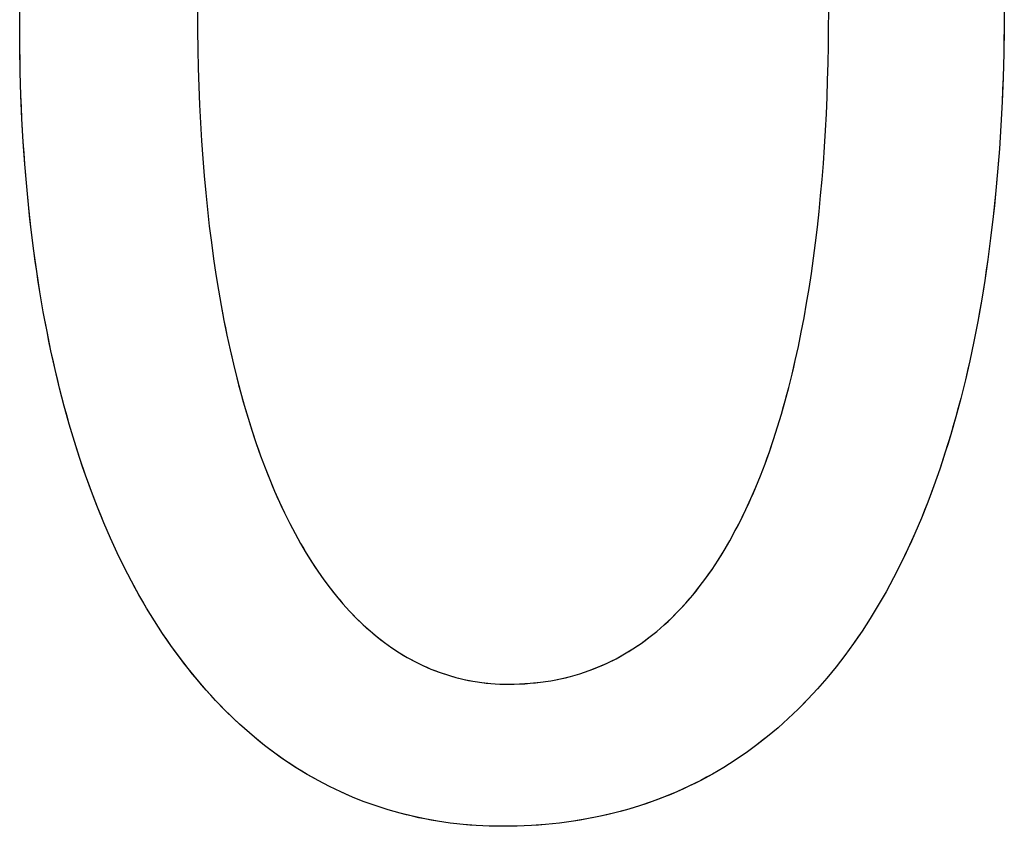
# Model space of a CAD drawing. Extents: x 20 to 2458, y 20 to 2288.
# Drawn here: x 65 to 104, y 2223 to 2255 of the extents above; entities that cross this region are included whole.
import ezdxf

# ---------------------------------------------------------------- set-up
doc = ezdxf.new("R2010")
doc.units = 0
doc.layers.get('0').update_dxf_attribs({"color": 3, "linetype": 'CONTINUOUS'})
doc.layers.add('CSLAYER2', color=3, linetype='CONTINUOUS')

# ---------------------------------------------------------------- blocks, each defined once
blk = doc.blocks.new('BLKF087')
at = {"layer": 'CSLAYER2', "color": 3, "linetype": 'CONTINUOUS'}
for p, q in [((65.109736, 2255.073533), (65.115934, 2256.08749)), ((104.311822, 2255.905868), (104.306285, 2254.899168)), ((72.184412, 2255.5729), (72.187759, 2254.808716)), ((97.317776, 2254.880548), (97.320345, 2255.5729)), ((65.11551, 2254.105242), (65.109736, 2255.073533)), ((72.187759, 2254.808716), (72.197783, 2254.053411)), ((97.310035, 2254.192552), (97.317776, 2254.880548)), ((104.306285, 2254.899168), (104.289716, 2253.907844)), ((97.29707, 2253.509119), (97.310035, 2254.192552)), ((65.132764, 2253.151128), (65.11551, 2254.105242)), ((72.197783, 2254.053411), (72.214451, 2253.307086)), ((104.289716, 2253.907844), (104.262178, 2252.931914)), ((97.278831, 2252.83046), (97.29707, 2253.509119)), ((65.161394, 2252.211225), (65.132764, 2253.151128)), ((72.214451, 2253.307086), (72.237733, 2252.569842)), ((72.237733, 2252.569842), (72.267599, 2251.84178)), ((97.255265, 2252.156785), (97.278831, 2252.83046)), ((104.262178, 2252.931914), (104.223734, 2251.971391)), ((65.201299, 2251.285568), (65.161394, 2252.211225)), ((72.267599, 2251.84178), (72.304019, 2251.123002)), ((97.226321, 2251.488302), (97.255265, 2252.156785)), ((104.223734, 2251.971391), (104.174447, 2251.026292)), ((97.191947, 2250.825221), (97.226321, 2251.488302)), ((65.252374, 2250.374191), (65.201299, 2251.285568)), ((72.304019, 2251.123002), (72.346961, 2250.413607)), ((104.174447, 2251.026292), (104.114379, 2250.09663)), ((97.152093, 2250.167752), (97.191947, 2250.825221)), ((65.314518, 2249.477129), (65.252374, 2250.374191)), ((72.346961, 2250.413607), (72.396396, 2249.713697)), ((97.106707, 2249.516105), (97.152093, 2250.167752)), ((104.114379, 2250.09663), (104.043593, 2249.182422)), ((65.387627, 2248.594415), (65.314518, 2249.477129)), ((72.396396, 2249.713697), (72.452293, 2249.023374)), ((97.055737, 2248.870489), (97.106707, 2249.516105)), ((104.043593, 2249.182422), (103.962153, 2248.283684)), ((72.452293, 2249.023374), (72.514621, 2248.342737)), ((96.999132, 2248.231113), (97.055737, 2248.870489)), ((65.471599, 2247.726084), (65.387627, 2248.594415)), ((72.514621, 2248.342737), (72.583351, 2247.671888)), ((103.962153, 2248.283684), (103.870121, 2247.400429)), ((96.936841, 2247.598188), (96.999132, 2248.231113)), ((65.56633, 2246.87217), (65.471599, 2247.726084)), ((72.583351, 2247.671888), (72.65845, 2247.010928)), ((96.868811, 2246.971922), (96.936841, 2247.598188)), ((103.870121, 2247.400429), (103.76756, 2246.532673)), ((65.671718, 2246.032708), (65.56633, 2246.87217)), ((72.65845, 2247.010928), (72.73989, 2246.359957)), ((96.794992, 2246.352525), (96.868811, 2246.971922)), ((72.73989, 2246.359957), (72.827639, 2245.719078)), ((96.715333, 2245.740207), (96.794992, 2246.352525)), ((103.76756, 2246.532673), (103.654533, 2245.680432)), ((65.787659, 2245.207732), (65.671718, 2246.032708)), ((72.827639, 2245.719078), (72.921667, 2245.08839)), ((96.629781, 2245.135178), (96.715333, 2245.740207)), ((103.654533, 2245.680432), (103.531102, 2244.84372)), ((65.914052, 2244.397275), (65.787659, 2245.207732)), ((96.538286, 2244.537647), (96.629781, 2245.135178)), ((72.921667, 2245.08839), (73.021944, 2244.467995)), ((103.531102, 2244.84372), (103.397331, 2244.022554)), ((66.050792, 2243.601373), (65.914052, 2244.397275)), ((73.021944, 2244.467995), (73.128439, 2243.857994)), ((96.440795, 2243.947823), (96.538286, 2244.537647)), ((96.337258, 2243.365916), (96.440795, 2243.947823)), ((103.397331, 2244.022554), (103.253283, 2243.216948)), ((66.197778, 2242.82006), (66.050792, 2243.601373)), ((73.128439, 2243.857994), (73.241121, 2243.258487)), ((73.241121, 2243.258487), (73.35996, 2242.669576)), ((96.227623, 2242.792136), (96.337258, 2243.365916)), ((103.253283, 2243.216948), (103.099019, 2242.426917)), ((66.354906, 2242.053369), (66.197778, 2242.82006)), ((96.111838, 2242.226692), (96.227623, 2242.792136)), ((73.35996, 2242.669576), (73.484926, 2242.091362)), ((103.099019, 2242.426917), (102.934605, 2241.652477)), ((66.522074, 2241.301336), (66.354906, 2242.053369)), ((73.484926, 2242.091362), (73.615988, 2241.523945)), ((95.989853, 2241.669793), (96.111838, 2242.226692)), ((95.861615, 2241.12165), (95.989853, 2241.669793)), ((102.934605, 2241.652477), (102.760101, 2240.893643)), ((66.699179, 2240.563994), (66.522074, 2241.301336)), ((73.615988, 2241.523945), (73.753115, 2240.967427)), ((73.753115, 2240.967427), (73.896277, 2240.421908)), ((95.727074, 2240.582472), (95.861615, 2241.12165)), ((102.760101, 2240.893643), (102.575571, 2240.15043)), ((66.886117, 2239.841378), (66.699179, 2240.563994)), ((73.896277, 2240.421908), (74.045444, 2239.88749)), ((95.586177, 2240.052468), (95.727074, 2240.582472)), ((95.438874, 2239.531849), (95.586177, 2240.052468)), ((102.575571, 2240.15043), (102.381077, 2239.422854)), ((67.082786, 2239.133522), (66.886117, 2239.841378)), ((74.045444, 2239.88749), (74.200586, 2239.364273)), ((74.200586, 2239.364273), (74.36167, 2238.852358)), ((95.285113, 2239.020822), (95.438874, 2239.531849)), ((102.381077, 2239.422854), (102.176684, 2238.710929)), ((67.289082, 2238.440461), (67.082786, 2239.133522)), ((74.36167, 2238.852358), (74.528668, 2238.351847)), ((95.124842, 2238.519599), (95.285113, 2239.020822)), ((67.504905, 2237.762228), (67.289082, 2238.440461)), ((94.958011, 2238.028389), (95.124842, 2238.519599)), ((102.176684, 2238.710929), (101.962453, 2238.014671)), ((74.528668, 2238.351847), (74.701549, 2237.862841)), ((67.730149, 2237.098858), (67.504905, 2237.762228)), ((74.701549, 2237.862841), (74.880282, 2237.38544)), ((94.784567, 2237.547401), (94.958011, 2238.028389)), ((101.962453, 2238.014671), (101.738447, 2237.334095)), ((74.880282, 2237.38544), (75.064836, 2236.919745)), ((94.60446, 2237.076844), (94.784567, 2237.547401)), ((101.738447, 2237.334095), (101.504729, 2236.669217)), ((67.964713, 2236.450386), (67.730149, 2237.098858)), ((75.064836, 2236.919745), (75.255182, 2236.465857)), ((94.417637, 2236.616929), (94.60446, 2237.076844)), ((94.224047, 2236.167865), (94.417637, 2236.616929)), ((101.504729, 2236.669217), (101.261363, 2236.020051)), ((68.208493, 2235.816844), (67.964713, 2236.450386)), ((75.255182, 2236.465857), (75.451288, 2236.023878)), ((94.02364, 2235.729861), (94.224047, 2236.167865)), ((68.461387, 2235.198269), (68.208493, 2235.816844)), ((75.451288, 2236.023878), (75.653124, 2235.593907)), ((93.816363, 2235.303128), (94.02364, 2235.729861)), ((101.261363, 2236.020051), (101.008411, 2235.386613)), ((75.653124, 2235.593907), (75.860661, 2235.176047)), ((93.602165, 2234.887874), (93.816363, 2235.303128)), ((101.008411, 2235.386613), (100.745935, 2234.768919)), ((68.723291, 2234.594694), (68.461387, 2235.198269)), ((75.860661, 2235.176047), (76.073866, 2234.770399)), ((68.994104, 2234.006153), (68.723291, 2234.594694)), ((76.073866, 2234.770399), (76.29271, 2234.377062)), ((93.380995, 2234.484309), (93.602165, 2234.887874)), ((100.745935, 2234.768919), (100.473999, 2234.166982)), ((76.29271, 2234.377062), (76.517163, 2233.996138)), ((93.1528, 2234.092643), (93.380995, 2234.484309)), ((100.473999, 2234.166982), (100.192666, 2233.580819)), ((69.273722, 2233.432681), (68.994104, 2234.006153)), ((76.517163, 2233.996138), (76.747193, 2233.627729)), ((92.917531, 2233.713085), (93.1528, 2234.092643)), ((69.562041, 2232.874312), (69.273722, 2233.432681)), ((76.747193, 2233.627729), (76.98277, 2233.271934)), ((92.425561, 2232.991132), (92.675135, 2233.345845)), ((92.675135, 2233.345845), (92.917531, 2233.713085)), ((100.192666, 2233.580819), (99.901998, 2233.010445)), ((76.98277, 2233.271934), (77.223865, 2232.928856)), ((92.168757, 2232.649157), (92.425561, 2232.991132)), ((99.901998, 2233.010445), (99.602058, 2232.455875)), ((69.85896, 2232.33108), (69.562041, 2232.874312)), ((77.223865, 2232.928856), (77.470445, 2232.598594)), ((77.470445, 2232.598594), (77.722482, 2232.281251)), ((91.904672, 2232.320128), (92.168757, 2232.649157)), ((70.164376, 2231.80302), (69.85896, 2232.33108)), ((77.722482, 2232.281251), (77.979943, 2231.976926)), ((91.633255, 2232.004255), (91.904672, 2232.320128)), ((99.602058, 2232.455875), (99.29291, 2231.917124)), ((70.478185, 2231.290166), (70.164376, 2231.80302)), ((77.979943, 2231.976926), (78.2428, 2231.685721)), ((91.354454, 2231.701747), (91.633255, 2232.004255)), ((99.29291, 2231.917124), (98.974615, 2231.394208)), ((78.2428, 2231.685721), (78.511021, 2231.407737)), ((78.511021, 2231.407737), (78.784575, 2231.143075)), ((90.774495, 2231.137668), (91.068218, 2231.412815)), ((91.068218, 2231.412815), (91.354454, 2231.701747)), ((98.974615, 2231.394208), (98.647238, 2230.887141)), ((70.800285, 2230.792551), (70.478185, 2231.290166)), ((78.784575, 2231.143075), (79.063434, 2230.891836)), ((90.473234, 2230.876515), (90.774495, 2231.137668)), ((71.130572, 2230.310211), (70.800285, 2230.792551)), ((79.063434, 2230.891836), (79.347564, 2230.65412)), ((79.347564, 2230.65412), (79.636938, 2230.43003)), ((89.847891, 2230.39703), (90.164383, 2230.629565)), ((90.164383, 2230.629565), (90.473234, 2230.876515)), ((98.647238, 2230.887141), (98.31084, 2230.395939)), ((71.468945, 2229.84318), (71.130572, 2230.310211)), ((79.636938, 2230.43003), (79.931523, 2230.219664)), ((79.931523, 2230.219664), (80.23129, 2230.023126)), ((89.523707, 2230.179117), (89.847891, 2230.39703)), ((98.31084, 2230.395939), (97.965485, 2229.920618)), ((71.815299, 2229.391492), (71.468945, 2229.84318)), ((80.23129, 2230.023126), (80.536208, 2229.840515)), ((80.536208, 2229.840515), (80.846246, 2229.671933)), ((88.852055, 2229.787999), (89.191779, 2229.976037)), ((89.191779, 2229.976037), (89.523707, 2230.179117)), ((97.965485, 2229.920618), (97.611235, 2229.461192)), ((80.846246, 2229.671933), (81.161374, 2229.517481)), ((81.161374, 2229.517481), (81.481561, 2229.377259)), ((87.785599, 2229.316233), (88.149017, 2229.457888)), ((88.149017, 2229.457888), (88.504485, 2229.615213)), ((88.504485, 2229.615213), (88.852055, 2229.787999)), ((97.611235, 2229.461192), (97.248154, 2229.017677)), ((72.169533, 2228.955181), (71.815299, 2229.391492)), ((81.481561, 2229.377259), (81.806778, 2229.251368)), ((81.806778, 2229.251368), (82.136993, 2229.13991)), ((82.136993, 2229.13991), (82.472176, 2229.042986)), ((82.472176, 2229.042986), (82.812296, 2228.960696)), ((86.647132, 2228.987391), (87.034708, 2229.080775)), ((87.034708, 2229.080775), (87.414179, 2229.190459)), ((87.414179, 2229.190459), (87.785599, 2229.316233)), ((72.531543, 2228.534282), (72.169533, 2228.955181)), ((82.812296, 2228.960696), (83.157324, 2228.893141)), ((83.157324, 2228.893141), (83.507228, 2228.840423)), ((83.507228, 2228.840423), (83.861978, 2228.802642)), ((83.861978, 2228.802642), (84.221543, 2228.779899)), ((84.221543, 2228.779899), (84.585894, 2228.772296)), ((84.585894, 2228.772296), (85.014761, 2228.78104)), ((85.014761, 2228.78104), (85.435267, 2228.80713)), ((85.435267, 2228.80713), (85.847463, 2228.850359)), ((85.847463, 2228.850359), (86.251401, 2228.910516)), ((86.251401, 2228.910516), (86.647132, 2228.987391)), ((97.248154, 2229.017677), (96.876303, 2228.590088)), ((72.901227, 2228.128829), (72.531543, 2228.534282)), ((96.876303, 2228.590088), (96.495747, 2228.17844)), ((73.278481, 2227.738855), (72.901227, 2228.128829)), ((96.495747, 2228.17844), (96.106548, 2227.782748)), ((73.663203, 2227.364396), (73.278481, 2227.738855)), ((96.106548, 2227.782748), (95.708769, 2227.403028)), ((74.05529, 2227.005486), (73.663203, 2227.364396)), ((95.708769, 2227.403028), (95.302472, 2227.039295)), ((74.454638, 2226.662159), (74.05529, 2227.005486)), ((94.887721, 2226.691564), (94.464578, 2226.35985)), ((95.302472, 2227.039295), (94.887721, 2226.691564)), ((74.861146, 2226.334449), (74.454638, 2226.662159)), ((75.27471, 2226.022391), (74.861146, 2226.334449)), ((94.464578, 2226.35985), (94.033106, 2226.044169)), ((75.695228, 2225.726019), (75.27471, 2226.022391)), ((94.033106, 2226.044169), (93.593369, 2225.744536)), ((76.122596, 2225.445367), (75.695228, 2225.726019)), ((93.593369, 2225.744536), (93.145429, 2225.460966)), ((76.556711, 2225.180469), (76.122596, 2225.445367)), ((76.997472, 2224.93136), (76.556711, 2225.180469)), ((92.689348, 2225.193474), (92.22519, 2224.942076)), ((93.145429, 2225.460966), (92.689348, 2225.193474)), ((77.444774, 2224.698074), (76.997472, 2224.93136)), ((92.22519, 2224.942076), (91.753018, 2224.706787)), ((77.898515, 2224.480646), (77.444774, 2224.698074)), ((78.358593, 2224.279109), (77.898515, 2224.480646)), ((91.272894, 2224.487622), (90.784882, 2224.284595)), ((91.753018, 2224.706787), (91.272894, 2224.487622)), ((78.824904, 2224.093498), (78.358593, 2224.279109)), ((79.297345, 2223.923847), (78.824904, 2224.093498)), ((90.289043, 2224.097724), (89.785442, 2223.927022)), ((90.784882, 2224.284595), (90.289043, 2224.097724)), ((79.775813, 2223.770191), (79.297345, 2223.923847)), ((80.260207, 2223.632563), (79.775813, 2223.770191)), ((80.750422, 2223.510999), (80.260207, 2223.632563)), ((88.755202, 2223.634189), (88.228689, 2223.512088)), ((89.274141, 2223.772505), (88.755202, 2223.634189)), ((89.785442, 2223.927022), (89.274141, 2223.772505)), ((81.246356, 2223.405532), (80.750422, 2223.510999)), ((81.747906, 2223.316196), (81.246356, 2223.405532)), ((82.254969, 2223.243026), (81.747906, 2223.316196)), ((82.767443, 2223.186057), (82.254969, 2223.243026)), ((83.285224, 2223.145322), (82.767443, 2223.186057)), ((86.048151, 2223.186143), (85.484709, 2223.145348)), ((86.604333, 2223.24323), (86.048151, 2223.186143)), ((87.153192, 2223.316593), (86.604333, 2223.24323)), ((87.694665, 2223.406217), (87.153192, 2223.316593)), ((88.228689, 2223.512088), (87.694665, 2223.406217)), ((83.80821, 2223.120856), (83.285224, 2223.145322)), ((84.336297, 2223.112693), (83.80821, 2223.120856)), ((84.91407, 2223.120859), (84.336297, 2223.112693)), ((85.484709, 2223.145348), (84.91407, 2223.120859))]:
    blk.add_line(p, q, dxfattribs=at)
at = {"layer": 'CSLAYER2', "color": 7, "linetype": 'CONTINUOUS'}
for p, q in [((65.109736, 2255.073533), (65.111288, 2255.582568)), ((72.184412, 2255.5729), (72.187759, 2254.808716)), ((97.317776, 2254.880548), (97.320345, 2255.5729)), ((104.310436, 2255.400597), (104.306285, 2254.899168)), ((65.111181, 2254.587617), (65.109736, 2255.073533)), ((65.11551, 2254.105242), (65.111181, 2254.587617)), ((72.187759, 2254.808716), (72.197783, 2254.053411)), ((97.310035, 2254.192552), (97.317776, 2254.880548)), ((104.306285, 2254.899168), (104.299376, 2254.401583)), ((97.29707, 2253.509119), (97.310035, 2254.192552)), ((104.299376, 2254.401583), (104.289716, 2253.907844)), ((65.122708, 2253.62641), (65.11551, 2254.105242)), ((72.197783, 2254.053411), (72.214451, 2253.307086)), ((104.289716, 2253.907844), (104.277314, 2253.417954)), ((65.132764, 2253.151128), (65.122708, 2253.62641)), ((97.278831, 2252.83046), (97.29707, 2253.509119)), ((104.277314, 2253.417954), (104.262178, 2252.931914)), ((65.145663, 2252.679398), (65.132764, 2253.151128)), ((72.214451, 2253.307086), (72.237733, 2252.569842)), ((65.161394, 2252.211225), (65.145663, 2252.679398)), ((72.237733, 2252.569842), (72.267599, 2251.84178)), ((97.255265, 2252.156785), (97.278831, 2252.83046)), ((104.262178, 2252.931914), (104.244315, 2252.449726)), ((65.179944, 2251.746614), (65.161394, 2252.211225)), ((104.244315, 2252.449726), (104.223734, 2251.971391)), ((72.267599, 2251.84178), (72.304019, 2251.123002)), ((97.226321, 2251.488302), (97.255265, 2252.156785)), ((104.223734, 2251.971391), (104.200442, 2251.496913)), ((65.201299, 2251.285568), (65.179944, 2251.746614)), ((97.191947, 2250.825221), (97.226321, 2251.488302)), ((104.200442, 2251.496913), (104.174447, 2251.026292)), ((65.225447, 2250.828093), (65.201299, 2251.285568)), ((72.304019, 2251.123002), (72.346961, 2250.413607)), ((104.174447, 2251.026292), (104.145756, 2250.55953)), ((65.252374, 2250.374191), (65.225447, 2250.828093)), ((97.152093, 2250.167752), (97.191947, 2250.825221)), ((65.282069, 2249.923869), (65.252374, 2250.374191)), ((72.346961, 2250.413607), (72.396396, 2249.713697)), ((104.145756, 2250.55953), (104.114379, 2250.09663)), ((65.314518, 2249.477129), (65.282069, 2249.923869)), ((97.106707, 2249.516105), (97.152093, 2250.167752)), ((104.114379, 2250.09663), (104.080322, 2249.637594)), ((65.349708, 2249.033976), (65.314518, 2249.477129)), ((72.396396, 2249.713697), (72.452293, 2249.023374)), ((97.055737, 2248.870489), (97.106707, 2249.516105)), ((104.080322, 2249.637594), (104.043593, 2249.182422)), ((65.387627, 2248.594415), (65.349708, 2249.033976)), ((104.043593, 2249.182422), (104.004201, 2248.731118)), ((72.452293, 2249.023374), (72.514621, 2248.342737)), ((96.999132, 2248.231113), (97.055737, 2248.870489)), ((104.004201, 2248.731118), (103.962153, 2248.283684)), ((65.428262, 2248.15845), (65.387627, 2248.594415)), ((72.514621, 2248.342737), (72.583351, 2247.671888)), ((103.962153, 2248.283684), (103.917457, 2247.84012)), ((65.471599, 2247.726084), (65.428262, 2248.15845)), ((96.936841, 2247.598188), (96.999132, 2248.231113)), ((65.517626, 2247.297323), (65.471599, 2247.726084)), ((72.583351, 2247.671888), (72.65845, 2247.010928)), ((96.868811, 2246.971922), (96.936841, 2247.598188)), ((103.917457, 2247.84012), (103.870121, 2247.400429)), ((65.56633, 2246.87217), (65.517626, 2247.297323)), ((103.870121, 2247.400429), (103.820153, 2246.964612)), ((65.617698, 2246.450631), (65.56633, 2246.87217)), ((72.65845, 2247.010928), (72.73989, 2246.359957)), ((96.794992, 2246.352525), (96.868811, 2246.971922)), ((103.820153, 2246.964612), (103.76756, 2246.532673)), ((65.671718, 2246.032708), (65.617698, 2246.450631)), ((72.73989, 2246.359957), (72.827639, 2245.719078)), ((96.715333, 2245.740208), (96.794992, 2246.352525)), ((103.76756, 2246.532673), (103.712351, 2246.104612)), ((65.728376, 2245.618407), (65.671718, 2246.032708)), ((103.712351, 2246.104612), (103.654533, 2245.680432)), ((65.787659, 2245.207732), (65.728376, 2245.618407)), ((72.827639, 2245.719078), (72.921667, 2245.08839)), ((96.629781, 2245.135178), (96.715333, 2245.740208)), ((103.654533, 2245.680432), (103.594114, 2245.260134)), ((65.849555, 2244.800686), (65.787659, 2245.207732)), ((96.538286, 2244.537647), (96.629781, 2245.135178)), ((103.594114, 2245.260134), (103.531102, 2244.84372)), ((65.914052, 2244.397275), (65.849555, 2244.800686)), ((72.921667, 2245.08839), (73.021944, 2244.467995)), ((103.531102, 2244.84372), (103.465505, 2244.431193)), ((65.981135, 2243.997503), (65.914052, 2244.397275)), ((73.021944, 2244.467995), (73.128439, 2243.857994)), ((96.440795, 2243.947823), (96.538286, 2244.537647)), ((103.465505, 2244.431193), (103.397331, 2244.022554)), ((66.050792, 2243.601373), (65.981135, 2243.997503)), ((96.337258, 2243.365916), (96.440795, 2243.947823)), ((103.397331, 2244.022554), (103.326588, 2243.617805)), ((66.123011, 2243.208891), (66.050792, 2243.601373)), ((73.128439, 2243.857994), (73.184008, 2243.556922)), ((73.184008, 2243.556922), (73.241121, 2243.258487)), ((103.326588, 2243.617805), (103.253283, 2243.216948)), ((66.197778, 2242.82006), (66.123011, 2243.208891)), ((73.241121, 2243.258487), (73.299773, 2242.962701)), ((96.227623, 2242.792136), (96.337258, 2243.365916)), ((103.253283, 2243.216948), (103.177424, 2242.819985)), ((66.275081, 2242.434884), (66.197778, 2242.82006)), ((73.299773, 2242.962701), (73.35996, 2242.669576)), ((96.111838, 2242.226692), (96.227623, 2242.792136)), ((103.177424, 2242.819985), (103.099019, 2242.426917)), ((66.354906, 2242.053369), (66.275081, 2242.434884)), ((73.35996, 2242.669576), (73.421679, 2242.379125)), ((73.421679, 2242.379125), (73.484926, 2242.091362)), ((103.099019, 2242.426917), (103.018077, 2242.037747)), ((66.437242, 2241.675518), (66.354906, 2242.053369)), ((73.484926, 2242.091362), (73.549696, 2241.806297)), ((95.989853, 2241.669793), (96.111838, 2242.226692)), ((103.018077, 2242.037747), (102.934605, 2241.652477)), ((66.522074, 2241.301336), (66.437242, 2241.675518)), ((73.549696, 2241.806297), (73.615988, 2241.523945)), ((95.926519, 2241.394614), (95.989853, 2241.669793)), ((102.934605, 2241.652477), (102.84861, 2241.271109)), ((66.609391, 2240.930826), (66.522074, 2241.301336)), ((73.615988, 2241.523945), (73.683795, 2241.244317)), ((73.683795, 2241.244317), (73.753115, 2240.967427)), ((95.861615, 2241.12165), (95.926519, 2241.394614)), ((102.84861, 2241.271109), (102.760101, 2240.893643)), ((66.699179, 2240.563994), (66.609391, 2240.930826)), ((73.753115, 2240.967427), (73.823944, 2240.693286)), ((95.727074, 2240.582472), (95.795136, 2240.850927)), ((95.795136, 2240.850927), (95.861615, 2241.12165)), ((102.760101, 2240.893643), (102.669085, 2240.520083)), ((66.791425, 2240.200843), (66.699179, 2240.563994)), ((73.823944, 2240.693286), (73.896277, 2240.421908)), ((73.896277, 2240.421908), (73.970112, 2240.153305)), ((95.657423, 2240.31631), (95.727074, 2240.582472)), ((102.669085, 2240.520083), (102.575571, 2240.15043)), ((66.886117, 2239.841378), (66.791425, 2240.200843)), ((73.970112, 2240.153305), (74.045444, 2239.88749)), ((95.51333, 2239.790972), (95.586177, 2240.052468)), ((95.586177, 2240.052468), (95.657423, 2240.31631)), ((102.575571, 2240.15043), (102.479565, 2239.784687)), ((66.983241, 2239.485603), (66.886117, 2239.841378)), ((74.045444, 2239.88749), (74.12227, 2239.624475)), ((74.12227, 2239.624475), (74.200586, 2239.364273)), ((95.438874, 2239.531849), (95.51333, 2239.790972)), ((102.479565, 2239.784687), (102.381077, 2239.422854)), ((67.082786, 2239.133522), (66.983241, 2239.485603)), ((74.200586, 2239.364273), (74.280387, 2239.106897)), ((95.285113, 2239.020822), (95.362804, 2239.275123)), ((95.362804, 2239.275123), (95.438874, 2239.531849)), ((102.381077, 2239.422854), (102.280114, 2239.064934)), ((67.184737, 2238.78514), (67.082786, 2239.133522)), ((74.280387, 2239.106897), (74.36167, 2238.852358)), ((74.36167, 2238.852358), (74.444432, 2238.600671)), ((95.205795, 2238.768972), (95.285113, 2239.020822)), ((102.280114, 2239.064934), (102.176684, 2238.710929)), ((67.289082, 2238.440461), (67.184737, 2238.78514)), ((67.395809, 2238.099489), (67.289082, 2238.440461)), ((74.444432, 2238.600671), (74.528668, 2238.351847)), ((95.04225, 2238.272729), (95.124842, 2238.519599)), ((95.124842, 2238.519599), (95.205795, 2238.768972)), ((102.176684, 2238.710929), (102.070794, 2238.360841)), ((67.504905, 2237.762228), (67.395809, 2238.099489)), ((74.528668, 2238.351847), (74.614375, 2238.1059)), ((74.614375, 2238.1059), (74.701549, 2237.862841)), ((94.958011, 2238.028389), (95.04225, 2238.272729)), ((102.070794, 2238.360841), (101.962453, 2238.014671)), ((67.616355, 2237.428683), (67.504905, 2237.762228)), ((74.701549, 2237.862841), (74.790186, 2237.622683)), ((94.784567, 2237.547401), (94.872119, 2237.786604)), ((94.872119, 2237.786604), (94.958011, 2238.028389)), ((101.851668, 2237.672422), (101.738447, 2237.334095)), ((101.962453, 2238.014671), (101.851668, 2237.672422)), ((67.730149, 2237.098858), (67.616355, 2237.428683)), ((74.790186, 2237.622683), (74.880282, 2237.38544)), ((74.880282, 2237.38544), (74.971833, 2237.151123)), ((94.60446, 2237.076844), (94.69535, 2237.310805)), ((94.69535, 2237.310805), (94.784567, 2237.547401)), ((101.738447, 2237.334095), (101.622798, 2236.999693)), ((67.846272, 2236.772758), (67.730149, 2237.098858)), ((74.971833, 2237.151123), (75.064836, 2236.919745)), ((75.064836, 2236.919745), (75.159287, 2236.691319)), ((94.511891, 2236.845543), (94.60446, 2237.076844)), ((101.622798, 2236.999693), (101.504729, 2236.669217)), ((67.964713, 2236.450386), (67.846272, 2236.772758)), ((75.159287, 2236.691319), (75.255182, 2236.465857)), ((94.321691, 2236.391028), (94.417637, 2236.616929)), ((94.417637, 2236.616929), (94.511891, 2236.845543)), ((101.504729, 2236.669217), (101.384248, 2236.342669)), ((68.085457, 2236.131746), (67.964713, 2236.450386)), ((68.208493, 2235.816845), (68.085457, 2236.131746)), ((75.255182, 2236.465857), (75.352517, 2236.243372)), ((75.352517, 2236.243372), (75.451288, 2236.023878)), ((94.124699, 2235.947468), (94.224047, 2236.167865)), ((94.224047, 2236.167865), (94.321691, 2236.391028)), ((101.384248, 2236.342669), (101.261363, 2236.020051)), ((68.333807, 2235.505684), (68.208493, 2235.816845)), ((75.451288, 2236.023878), (75.551492, 2235.807385)), ((75.551492, 2235.807385), (75.653124, 2235.593907)), ((93.920863, 2235.515073), (94.02364, 2235.729861)), ((94.02364, 2235.729861), (94.124699, 2235.947468)), ((101.136081, 2235.701365), (101.008411, 2235.386613)), ((101.261363, 2236.020051), (101.136081, 2235.701365)), ((68.461387, 2235.198269), (68.333807, 2235.505684)), ((75.653124, 2235.593907), (75.756182, 2235.383457)), ((75.756182, 2235.383457), (75.860661, 2235.176047)), ((93.710132, 2235.094053), (93.816363, 2235.303128)), ((93.816363, 2235.303128), (93.920863, 2235.515073)), ((101.008411, 2235.386613), (100.878359, 2235.075797)), ((68.591219, 2234.894605), (68.461387, 2235.198269)), ((75.860661, 2235.176047), (75.966557, 2234.97169)), ((75.966557, 2234.97169), (76.073866, 2234.770399)), ((93.602165, 2234.887874), (93.710132, 2235.094053)), ((100.878359, 2235.075797), (100.745935, 2234.768919)), ((68.723291, 2234.594694), (68.591219, 2234.894605)), ((68.857591, 2234.298542), (68.723291, 2234.594694)), ((76.073866, 2234.770399), (76.182585, 2234.572185)), ((76.182585, 2234.572185), (76.29271, 2234.377062)), ((93.380995, 2234.484309), (93.492455, 2234.684617)), ((93.492455, 2234.684617), (93.602165, 2234.887874)), ((100.745935, 2234.768919), (100.611146, 2234.46598)), ((68.994104, 2234.006153), (68.857591, 2234.298542)), ((76.29271, 2234.377062), (76.404237, 2234.185042)), ((76.404237, 2234.185042), (76.517163, 2233.996138)), ((93.1528, 2234.092643), (93.267779, 2234.286976)), ((93.267779, 2234.286976), (93.380995, 2234.484309)), ((100.473999, 2234.166982), (100.334503, 2233.871928)), ((100.611146, 2234.46598), (100.473999, 2234.166982)), ((69.132819, 2233.717532), (68.994104, 2234.006153)), ((76.517163, 2233.996138), (76.631483, 2233.810363)), ((76.631483, 2233.810363), (76.747193, 2233.627729)), ((92.917531, 2233.713085), (93.036053, 2233.901337)), ((93.036053, 2233.901337), (93.1528, 2234.092643)), ((100.334503, 2233.871928), (100.192666, 2233.580819)), ((69.273722, 2233.432681), (69.132819, 2233.717532)), ((69.4168, 2233.151607), (69.273722, 2233.432681)), ((76.747193, 2233.627729), (76.86429, 2233.448248)), ((76.86429, 2233.448248), (76.98277, 2233.271934)), ((92.551248, 2233.16691), (92.675135, 2233.345845)), ((92.675135, 2233.345845), (92.797227, 2233.527912)), ((92.797227, 2233.527912), (92.917531, 2233.713085)), ((100.192666, 2233.580819), (100.048495, 2233.293657)), ((69.562041, 2232.874312), (69.4168, 2233.151607)), ((76.98277, 2233.271934), (77.10263, 2233.098799)), ((77.10263, 2233.098799), (77.223865, 2232.928856)), ((92.298066, 2232.818539), (92.425561, 2232.991132)), ((92.425561, 2232.991132), (92.551248, 2233.16691)), ((99.901998, 2233.010445), (99.753183, 2232.731183)), ((100.048495, 2233.293657), (99.901998, 2233.010445)), ((69.709432, 2232.600802), (69.562041, 2232.874312)), ((69.85896, 2232.33108), (69.709432, 2232.600802)), ((77.223865, 2232.928856), (77.346471, 2232.762116)), ((77.346471, 2232.762116), (77.470445, 2232.598594)), ((77.470445, 2232.598594), (77.595783, 2232.438301)), ((92.037628, 2232.483011), (92.168757, 2232.649157)), ((92.168757, 2232.649157), (92.298066, 2232.818539)), ((99.753183, 2232.731183), (99.602058, 2232.455875)), ((70.010613, 2232.065152), (69.85896, 2232.33108)), ((77.595783, 2232.438301), (77.722482, 2232.281251)), ((77.722482, 2232.281251), (77.850536, 2232.127455)), ((91.769884, 2232.160534), (91.904672, 2232.320128)), ((91.904672, 2232.320128), (92.037628, 2232.483011)), ((99.448631, 2232.184521), (99.29291, 2231.917124)), ((99.602058, 2232.455875), (99.448631, 2232.184521)), ((70.164376, 2231.80302), (70.010613, 2232.065152)), ((70.320238, 2231.54469), (70.164376, 2231.80302)), ((77.850536, 2232.127455), (77.979943, 2231.976926)), ((77.979943, 2231.976926), (78.110699, 2231.829677)), ((78.110699, 2231.829677), (78.2428, 2231.685721)), ((91.354454, 2231.701747), (91.494781, 2231.851317)), ((91.494781, 2231.851317), (91.633255, 2232.004255)), ((91.633255, 2232.004255), (91.769884, 2232.160534)), ((99.29291, 2231.917124), (99.134902, 2231.653685)), ((70.478185, 2231.290166), (70.320238, 2231.54469)), ((78.2428, 2231.685721), (78.376242, 2231.54507)), ((78.376242, 2231.54507), (78.511021, 2231.407737)), ((78.511021, 2231.407737), (78.647133, 2231.273735)), ((90.922296, 2231.273505), (91.068218, 2231.412815)), ((91.068218, 2231.412815), (91.212269, 2231.555571)), ((91.212269, 2231.555571), (91.354454, 2231.701747)), ((98.974615, 2231.394208), (98.812058, 2231.138692)), ((99.134902, 2231.653685), (98.974615, 2231.394208)), ((70.638205, 2231.039451), (70.478185, 2231.290166)), ((70.800285, 2230.792551), (70.638205, 2231.039451)), ((78.647133, 2231.273735), (78.784575, 2231.143075)), ((78.784575, 2231.143075), (78.923343, 2231.015771)), ((78.923343, 2231.015771), (79.063434, 2230.891836)), ((90.473234, 2230.876515), (90.62481, 2231.005329)), ((90.62481, 2231.005329), (90.774495, 2231.137668)), ((90.774495, 2231.137668), (90.922296, 2231.273505)), ((98.812058, 2231.138692), (98.647238, 2230.887141)), ((70.964411, 2230.54947), (70.800285, 2230.792551)), ((79.063434, 2230.891836), (79.204842, 2230.771281)), ((79.204842, 2230.771281), (79.347564, 2230.65412)), ((79.347564, 2230.65412), (79.491598, 2230.540366)), ((90.007096, 2230.511483), (90.164383, 2230.629565)), ((90.164383, 2230.629565), (90.31976, 2230.751251)), ((90.31976, 2230.751251), (90.473234, 2230.876515)), ((98.480162, 2230.639556), (98.31084, 2230.395939)), ((98.647238, 2230.887141), (98.480162, 2230.639556)), ((71.130572, 2230.310212), (70.964411, 2230.54947)), ((71.298754, 2230.07478), (71.130572, 2230.310212)), ((79.491598, 2230.540366), (79.636938, 2230.43003)), ((79.636938, 2230.43003), (79.783581, 2230.323125)), ((79.783581, 2230.323125), (79.931523, 2230.219664)), ((79.931523, 2230.219664), (80.080761, 2230.119661)), ((89.523707, 2230.179117), (89.686764, 2230.286232)), ((89.686764, 2230.286232), (89.847891, 2230.39703)), ((89.847891, 2230.39703), (90.007096, 2230.511483)), ((98.31084, 2230.395939), (98.139278, 2230.156293)), ((71.468945, 2229.84318), (71.298754, 2230.07478)), ((71.641131, 2229.615416), (71.468945, 2229.84318)), ((80.080761, 2230.119661), (80.23129, 2230.023126)), ((80.23129, 2230.023126), (80.383107, 2229.930073)), ((80.383107, 2229.930073), (80.536208, 2229.840515)), ((80.536208, 2229.840515), (80.690588, 2229.754464)), ((88.852055, 2229.787999), (89.022895, 2229.880125)), ((89.022895, 2229.880125), (89.191779, 2229.976037)), ((89.191779, 2229.976037), (89.358714, 2230.07571)), ((89.358714, 2230.07571), (89.523707, 2230.179117)), ((97.965485, 2229.920618), (97.789468, 2229.688917)), ((98.139278, 2230.156293), (97.965485, 2229.920618)), ((71.815299, 2229.391492), (71.641131, 2229.615416)), ((80.690588, 2229.754464), (80.846246, 2229.671933)), ((80.846246, 2229.671933), (81.003175, 2229.592934)), ((81.003175, 2229.592934), (81.161374, 2229.517481)), ((81.161374, 2229.517481), (81.320837, 2229.445585)), ((81.320837, 2229.445585), (81.481561, 2229.377259)), ((87.968304, 2229.385088), (88.149017, 2229.457888)), ((88.149017, 2229.457888), (88.327741, 2229.534604)), ((88.327741, 2229.534604), (88.504485, 2229.615213)), ((88.504485, 2229.615213), (88.679254, 2229.699686)), ((88.679254, 2229.699686), (88.852055, 2229.787999)), ((97.611235, 2229.461192), (97.430794, 2229.237445)), ((97.789468, 2229.688917), (97.611235, 2229.461192)), ((71.991438, 2229.171412), (71.815299, 2229.391492)), ((72.169533, 2228.955181), (71.991438, 2229.171412)), ((81.481561, 2229.377259), (81.643543, 2229.312516)), ((81.643543, 2229.312516), (81.806778, 2229.251368)), ((81.806778, 2229.251368), (81.971262, 2229.193829)), ((81.971262, 2229.193829), (82.136993, 2229.13991)), ((82.136993, 2229.13991), (82.303965, 2229.089625)), ((82.303965, 2229.089625), (82.472176, 2229.042986)), ((82.472176, 2229.042986), (82.641621, 2229.000005)), ((86.647132, 2228.987391), (86.841936, 2229.032033)), ((86.841936, 2229.032033), (87.034708, 2229.080775)), ((87.034708, 2229.080775), (87.225453, 2229.133593)), ((87.225453, 2229.133593), (87.414179, 2229.190459)), ((87.414179, 2229.190459), (87.600892, 2229.251348)), ((87.600892, 2229.251348), (87.785599, 2229.316233)), ((87.785599, 2229.316233), (87.968304, 2229.385088)), ((97.430794, 2229.237445), (97.248154, 2229.017677)), ((72.349573, 2228.742803), (72.169533, 2228.955181)), ((72.531543, 2228.534282), (72.349573, 2228.742803)), ((82.641621, 2229.000005), (82.812296, 2228.960696)), ((82.812296, 2228.960696), (82.984198, 2228.92507)), ((82.984198, 2228.92507), (83.157324, 2228.893141)), ((83.157324, 2228.893141), (83.331668, 2228.864921)), ((83.331668, 2228.864921), (83.507228, 2228.840423)), ((83.507228, 2228.840423), (83.683999, 2228.819659)), ((83.683999, 2228.819659), (83.861978, 2228.802642)), ((83.861978, 2228.802642), (84.04116, 2228.789385)), ((84.04116, 2228.789385), (84.221543, 2228.779899)), ((84.221543, 2228.779899), (84.403122, 2228.774199)), ((84.403122, 2228.774199), (84.585894, 2228.772296)), ((84.585894, 2228.772296), (84.801376, 2228.774486)), ((84.801376, 2228.774486), (85.014761, 2228.78104)), ((85.014761, 2228.78104), (85.226056, 2228.79193)), ((85.226056, 2228.79193), (85.435267, 2228.80713)), ((85.435267, 2228.80713), (85.6424, 2228.826616)), ((85.6424, 2228.826616), (85.847463, 2228.850359)), ((85.847463, 2228.850359), (86.050461, 2228.878334)), ((86.050461, 2228.878334), (86.251401, 2228.910516)), ((86.251401, 2228.910516), (86.450289, 2228.946877)), ((86.450289, 2228.946877), (86.647132, 2228.987391)), ((97.063321, 2228.801891), (96.876303, 2228.590088)), ((97.248154, 2229.017677), (97.063321, 2228.801891)), ((72.715432, 2228.329622), (72.531543, 2228.534282)), ((72.901227, 2228.128829), (72.715432, 2228.329622)), ((96.68711, 2228.38227), (96.495747, 2228.17844)), ((96.876303, 2228.590088), (96.68711, 2228.38227)), ((73.088914, 2227.931905), (72.901227, 2228.128829)), ((73.278481, 2227.738855), (73.088914, 2227.931905)), ((96.302224, 2227.978598), (96.106548, 2227.782748)), ((96.495747, 2228.17844), (96.302224, 2227.978598)), ((73.469915, 2227.549684), (73.278481, 2227.738855)), ((73.663203, 2227.364396), (73.469915, 2227.549684)), ((95.908727, 2227.590891), (95.708769, 2227.403028)), ((96.106548, 2227.782748), (95.908727, 2227.590891)), ((73.858332, 2227.182996), (73.663203, 2227.364396)), ((74.05529, 2227.005486), (73.858332, 2227.182996)), ((95.506681, 2227.219162), (95.302472, 2227.039295)), ((95.708769, 2227.403028), (95.506681, 2227.219162)), ((74.254063, 2226.831873), (74.05529, 2227.005486)), ((74.454638, 2226.662159), (74.254063, 2226.831873)), ((94.887721, 2226.691564), (94.677194, 2226.523704)), ((95.096149, 2226.863428), (94.887721, 2226.691564)), ((95.302472, 2227.039295), (95.096149, 2226.863428)), ((74.657004, 2226.49635), (74.454638, 2226.662159)), ((74.861146, 2226.334449), (74.657004, 2226.49635)), ((75.067053, 2226.176462), (74.861146, 2226.334449)), ((94.464578, 2226.35985), (94.249879, 2226.200005)), ((94.677194, 2226.523704), (94.464578, 2226.35985)), ((75.27471, 2226.022391), (75.067053, 2226.176462)), ((75.484106, 2225.872242), (75.27471, 2226.022391)), ((94.033106, 2226.044169), (93.814267, 2225.892346)), ((94.249879, 2226.200005), (94.033106, 2226.044169)), ((75.695228, 2225.726019), (75.484106, 2225.872242)), ((75.908062, 2225.583726), (75.695228, 2225.726019)), ((76.122596, 2225.445367), (75.908062, 2225.583726)), ((93.37042, 2225.600742), (93.145429, 2225.460966)), ((93.593369, 2225.744536), (93.37042, 2225.600742)), ((93.814267, 2225.892346), (93.593369, 2225.744536)), ((76.338817, 2225.310947), (76.122596, 2225.445367)), ((76.556711, 2225.180469), (76.338817, 2225.310947)), ((76.776267, 2225.053939), (76.556711, 2225.180469)), ((92.689348, 2225.193474), (92.458275, 2225.065763)), ((92.918402, 2225.32521), (92.689348, 2225.193474)), ((93.145429, 2225.460966), (92.918402, 2225.32521)), ((76.997472, 2224.93136), (76.776267, 2225.053939)), ((77.220312, 2224.812737), (76.997472, 2224.93136)), ((77.444774, 2224.698074), (77.220312, 2224.812737)), ((91.990102, 2224.822417), (91.753018, 2224.706787)), ((92.22519, 2224.942076), (91.990102, 2224.822417)), ((92.458275, 2225.065763), (92.22519, 2224.942076)), ((77.670846, 2224.587376), (77.444774, 2224.698074)), ((77.898515, 2224.480646), (77.670846, 2224.587376)), ((78.127769, 2224.377889), (77.898515, 2224.480646)), ((78.358593, 2224.279109), (78.127769, 2224.377889)), ((91.02987, 2224.38409), (90.784882, 2224.284595)), ((91.272894, 2224.487622), (91.02987, 2224.38409)), ((91.513946, 2224.595188), (91.272894, 2224.487622)), ((91.753018, 2224.706787), (91.513946, 2224.595188)), ((78.590975, 2224.184311), (78.358593, 2224.279109)), ((78.824904, 2224.093498), (78.590975, 2224.184311)), ((79.060364, 2224.006675), (78.824904, 2224.093498)), ((79.297345, 2223.923847), (79.060364, 2224.006675)), ((90.038209, 2224.010351), (89.785442, 2223.927022)), ((90.289043, 2224.097724), (90.038209, 2224.010351)), ((90.537937, 2224.189139), (90.289043, 2224.097724)), ((90.784882, 2224.284595), (90.537937, 2224.189139)), ((79.535832, 2223.845017), (79.297345, 2223.923847)), ((79.775813, 2223.770191), (79.535832, 2223.845017)), ((80.017276, 2223.699371), (79.775813, 2223.770191)), ((80.260207, 2223.632563), (80.017276, 2223.699371)), ((80.504593, 2223.569771), (80.260207, 2223.632563)), ((80.750422, 2223.510999), (80.504593, 2223.569771)), ((88.492889, 2223.57111), (88.228689, 2223.512088)), ((88.755202, 2223.634189), (88.492889, 2223.57111)), ((89.015622, 2223.701321), (88.755202, 2223.634189)), ((89.274141, 2223.772505), (89.015622, 2223.701321)), ((89.53075, 2223.84774), (89.274141, 2223.772505)), ((89.785442, 2223.927022), (89.53075, 2223.84774)), ((80.99768, 2223.456251), (80.750422, 2223.510999)), ((81.246356, 2223.405532), (80.99768, 2223.456251)), ((81.496435, 2223.358845), (81.246356, 2223.405532)), ((81.747906, 2223.316196), (81.496435, 2223.358845)), ((82.000755, 2223.277588), (81.747906, 2223.316196)), ((82.254969, 2223.243026), (82.000755, 2223.277588)), ((82.510536, 2223.212515), (82.254969, 2223.243026)), ((82.767443, 2223.186057), (82.510536, 2223.212515)), ((83.025676, 2223.163658), (82.767443, 2223.186057)), ((83.285224, 2223.145322), (83.025676, 2223.163658)), ((85.767334, 2223.163708), (85.484709, 2223.145348)), ((86.048151, 2223.186143), (85.767334, 2223.163708)), ((86.327153, 2223.212651), (86.048151, 2223.186143)), ((86.604333, 2223.24323), (86.327153, 2223.212651)), ((86.879681, 2223.277878), (86.604333, 2223.24323)), ((87.153192, 2223.316593), (86.879681, 2223.277878)), ((87.424855, 2223.359373), (87.153192, 2223.316593)), ((87.694665, 2223.406217), (87.424855, 2223.359373)), ((87.962612, 2223.457123), (87.694665, 2223.406217)), ((88.228689, 2223.512088), (87.962612, 2223.457123)), ((83.546073, 2223.131053), (83.285224, 2223.145322)), ((83.80821, 2223.120856), (83.546073, 2223.131053)), ((84.071622, 2223.114735), (83.80821, 2223.120856)), ((84.336297, 2223.112693), (84.071622, 2223.114735)), ((84.626071, 2223.114735), (84.336297, 2223.112693)), ((84.91407, 2223.120859), (84.626071, 2223.114735)), ((85.200285, 2223.131064), (84.91407, 2223.120859)), ((85.484709, 2223.145348), (85.200285, 2223.131064))]:
    blk.add_line(p, q, dxfattribs=at)

msp = doc.modelspace()

# ---------------------------------------------------------------- block references
msp.add_blockref('BLKF087', (0, 0))

doc.saveas('drawing.dxf')
